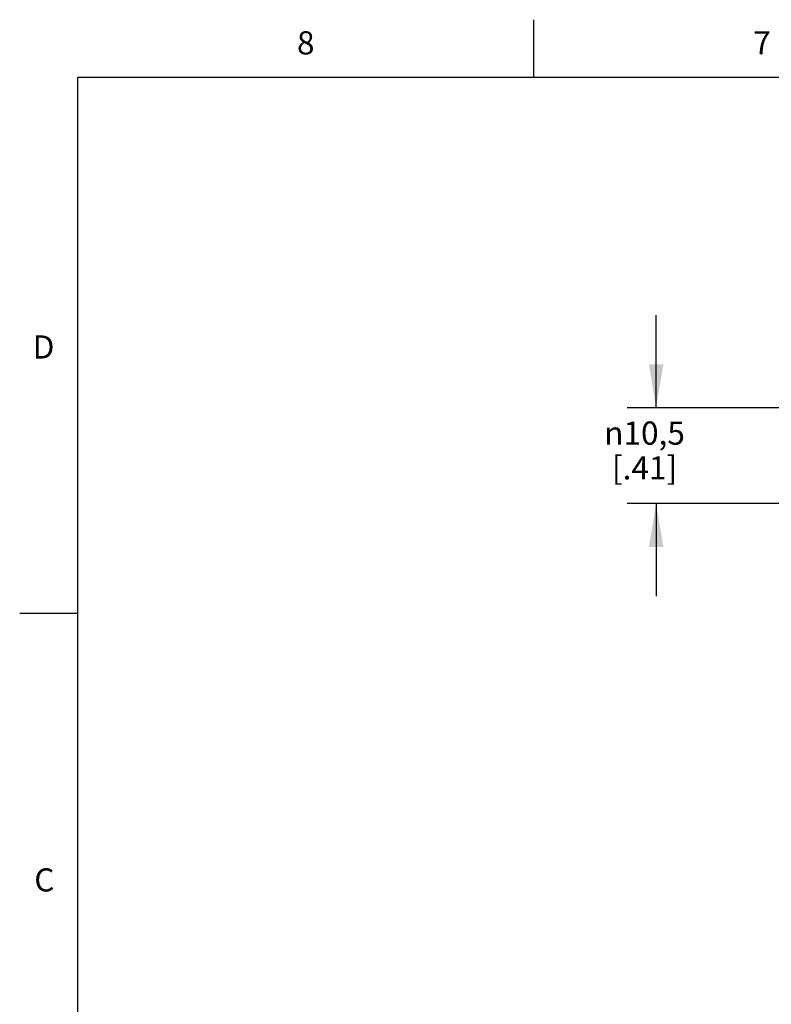
# Model space of a CAD drawing. Units: inches. Extents: x 0.4 to 16.6, y 0.6 to 10.4.
# Drawn here: x 0.4 to 3.6, y 6.1 to 10.4 of the extents above; entities that cross this region are included whole.
import ezdxf

# ---------------------------------------------------------------- set-up
doc = ezdxf.new("R2010")
doc.units = ezdxf.units.IN
doc.header["$LTSCALE"] = 0.935
doc.header["$MEASUREMENT"] = 0
doc.layers.get('0').update_dxf_attribs({"linetype": 'CONTINUOUS'})
doc.layers.add('SCHEME_DIMS', color=7, linetype='CONTINUOUS')
doc.styles.add('TEXTSTYLE_2', font='txt', dxfattribs={"width": 0.8})
doc.styles.add('TEXTSTYLE_6', font='gdt')
doc.dimstyles.new('DIMSTYLE_1', dxfattribs={"dimtxt": 0.1, "dimasz": 0.1875, "dimexe": 0.125, "dimexo": 0.0625, "dimgap": 0.1, "dimtad": 0, "dimtih": 1, "dimtoh": 1, "dimdec": 3, "dimzin": 4, "dimdsep": 46, "dimtxsty": 'STANDARD', "dimblk": '_FILLED', "dimblk1": '_FILLED', "dimblk2": '_FILLED', "dimcen": 0.09, "dimadec": 3, "dimazin": 1, "dimtp": 0.001, "dimtm": 0.001, "dimtfac": 1, "dimtdec": 3, "dimtofl": 0, "dimtmove": 0, "dimatfit": 3, "dimldrblk": '_FILLED', "dimfxl": 1, "dimtolj": 1, "dimtzin": 4, "dimarcsym": 0})

# ---------------------------------------------------------------- blocks, each defined once
blk = doc.blocks.new('_FILLED')
at = {"color": 0, "linetype": 'BYBLOCK'}
blk.add_solid([(0, 0), (-1, 0.167), (-1, -0.167)], dxfattribs=at)
blk = doc.blocks.new('*D3')
at = {"layer": 'SCHEME_DIMS', "color": 7, "linetype": 'CONTINUOUS'}
for p, q in [((3.1178, 8.687), (3.1178, 9.087)), ((5.5088, 8.687), (2.9928, 8.687)), ((5.5313, 8.2737), (2.9928, 8.2737)), ((3.1178, 8.2737), (3.1178, 7.8737))]:
    blk.add_line(p, q, dxfattribs=at)
at = {"layer": 'SCHEME_DIMS', "color": 7, "linetype": 'CONTINUOUS', "xscale": 0.1875, "yscale": 0.1875, "zscale": 0.1875}
for p, rotation in [((3.1178, 8.687), 270), ((3.1178, 8.2737), 90)]:
    blk.add_blockref('_FILLED', p, dxfattribs=dict(at, rotation=rotation))
at = {"layer": 'SCHEME_DIMS', "color": 7, "linetype": 'CONTINUOUS', "insert": (3.0678, 8.6278), "char_height": 0.1, "width": 0.533333, "attachment_point": 2, "line_spacing_factor": 0.9, "style": 'TEXTSTYLE_6'}
blk.add_mtext('{\\fgdt;n}\\ftxt;10,5\\P[.41]', dxfattribs=at)

msp = doc.modelspace()

# ---------------------------------------------------------------- linework, layer by layer
at = {"color": 7, "linetype": 'CONTINUOUS'}
for p, q in [((2.59, 10.112), (2.59, 10.362)), ((0.62, 10.112), (0.62, 0.887)), ((16.38, 10.112), (0.62, 10.112)), ((0.62, 7.7995), (0.37, 7.7995))]:
    msp.add_line(p, q, dxfattribs=at)

# ---------------------------------------------------------------- texts
at = {"color": 7, "linetype": 'CONTINUOUS', "char_height": 0.1, "width": 0.08, "line_spacing_factor": 0.9, "style": 'TEXTSTYLE_2'}
for s, insert, attachment_point in [('8', (1.605, 10.312), 2), ('7', (3.575, 10.312), 2), ('D', (0.52, 8.9995), 3), ('C', (0.52, 6.6995), 3)]:
    msp.add_mtext(s, dxfattribs=dict(at, insert=insert, attachment_point=attachment_point))

# ---------------------------------------------------------------- dimensions: what is measured, and where the dimension line sits
at = {"layer": 'SCHEME_DIMS', "color": 7, "linetype": 'CONTINUOUS'}
dim = msp.add_linear_dim(base=(3.1178, 8.687), p1=(5.5938, 8.2737), p2=(5.5713, 8.687), angle=90, text='%%c<>\\P[]', dimstyle='DIMSTYLE_1', dxfattribs=at)
dim.commit()
dim.dimension.update_dxf_attribs({"geometry": '*D3', "text_midpoint": (3.1178, 8.5028), "dimtype": 160})

doc.saveas('drawing.dxf')
